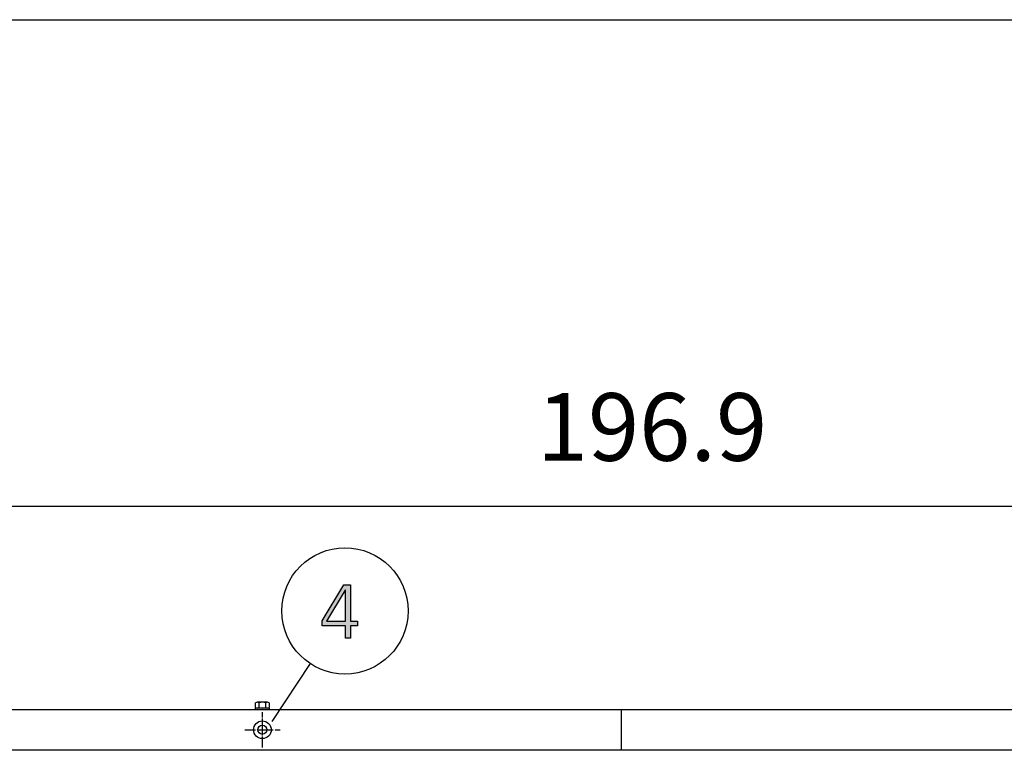
# Model space of a CAD drawing. Units: millimetres. Extents: x 14730 to 26963, y 19817 to 28761.
# Drawn here: x 23404 to 24496, y 27770 to 28580 of the extents above; entities that cross this region are included whole.
import ezdxf

# ---------------------------------------------------------------- set-up
doc = ezdxf.new("R2010")
doc.units = ezdxf.units.MM
doc.linetypes.add('DOT_CENTER', pattern=[14, 12, -1, 0, -1])
doc.layers.add('1', color=7, linetype='Continuous')
doc.styles.add('CONVERTER_18', font='txt.shx', dxfattribs={"width": 0.9})
doc.dimstyles.new('ME10_DIM_70', dxfattribs={"dimtxt": 75, "dimasz": 75, "dimexe": 22.5, "dimexo": 15, "dimgap": 27, "dimtad": 1, "dimdec": 1, "dimlfac": 0.03937, "dimdsep": 46, "dimtxsty": 'CONVERTER_18', "dimsah": 1, "dimcen": 0.09, "dimclrd": 6, "dimclre": 6, "dimclrt": 3, "dimadec": 0, "dimazin": 0, "dimtfac": 1, "dimtdec": 4, "dimtix": 1, "dimtmove": 0, "dimatfit": 3, "dimfxl": 1, "dimtolj": 1, "dimtzin": 0, "dimarcsym": 0})

# ---------------------------------------------------------------- blocks, each defined once
blk = doc.blocks.new('_tb_frame_A3QV', base_point=(500, 666.667))
at = {"layer": '1', "color": 7, "linetype": 'Continuous'}
blk.add_line((500, 952.667), (895, 952.667), dxfattribs=at)
blk = doc.blocks.new('*D65')
at = {"layer": '1', "color": 6, "linetype": 'Continuous'}
for p, q in [((21571.3, 27828.5), (21571.3, 28062.6)), ((26571.3, 27828.5), (26571.3, 28062.6)), ((26571.3, 28040.1), (21571.3, 28040.1))]:
    blk.add_line(p, q, dxfattribs=at)
at = {"layer": '1', "color": 6}
for points in [[(21646.3, 28050), (21646.3, 28030.2), (21571.3, 28040.1)], [(26496.3, 28030.2), (26496.3, 28050), (26571.3, 28040.1)]]:
    blk.add_solid(points, dxfattribs=at)
at = {"layer": '1', "color": 3, "insert": (23977.3, 28067.5), "char_height": 75, "attachment_point": 7, "rotation": 0.0001, "line_spacing_factor": 0.454545, "style": 'CONVERTER_18'}
blk.add_mtext('196.9', dxfattribs=at)

msp = doc.modelspace()

# ---------------------------------------------------------------- hatches: boundary and pattern name
at = {"layer": '1', "linetype": 'Continuous'}
h = msp.add_hatch(color=3, dxfattribs=at)
h.paths.add_polyline_path([(23739.37, 27913.37), (23763.32, 27953.35), (23770.58, 27953.35), (23770.58, 27912.97), (23778.57, 27912.97), (23778.57, 27907.78), (23770.58, 27907.78), (23770.58, 27894.18), (23765.14, 27894.18), (23765.14, 27907.78), (23739.37, 27907.78)])
h.paths.add_polyline_path([(23765.14, 27947.35), (23764.78, 27947.35), (23744.09, 27912.97), (23765.14, 27912.97)], flags=16)

# ---------------------------------------------------------------- linework, layer by layer
at = {"color": 6, "linetype": 'Continuous'}
msp.add_circle((23672.97, 27792.62), 9.8, dxfattribs=at)
at = {"color": 2, "linetype": 'Continuous'}
msp.add_circle((23672.97, 27792.62), 5, dxfattribs=at)
at = {"layer": '1', "color": 3, "linetype": 'Continuous'}
for p, q in [((23739.37, 27913.37), (23763.32, 27953.35)), ((23764.78, 27947.35), (23744.09, 27912.97)), ((23763.32, 27953.35), (23770.58, 27953.35)), ((23765.14, 27947.35), (23764.78, 27947.35)), ((23765.14, 27912.97), (23765.14, 27947.35)), ((23770.58, 27953.35), (23770.58, 27912.97)), ((23739.37, 27907.78), (23739.37, 27913.37)), ((23744.09, 27912.97), (23765.14, 27912.97)), ((23770.58, 27912.97), (23778.57, 27912.97)), ((23778.57, 27912.97), (23778.57, 27907.78)), ((23765.14, 27907.78), (23739.37, 27907.78)), ((23765.14, 27894.18), (23765.14, 27907.78)), ((23770.58, 27907.78), (23770.58, 27894.18)), ((23778.57, 27907.78), (23770.58, 27907.78)), ((23770.58, 27894.18), (23765.14, 27894.18)), ((21601.27, 27815.12), (26541.27, 27815.12))]:
    msp.add_line(p, q, dxfattribs=at)
at = {"layer": '1', "color": 6, "linetype": 'Continuous'}
for p, q in [((23725.99, 27865.97), (23683.64, 27801.84)), ((23664.97, 27816.72), (23664.97, 27815.12)), ((23680.97, 27816.72), (23664.97, 27816.72)), ((23665.47, 27817.3), (23665.47, 27822.55)), ((23678.59, 27823.12), (23667.35, 27823.12)), ((23669.23, 27817.3), (23669.23, 27822.55)), ((23676.71, 27817.3), (23676.71, 27822.55)), ((23680.47, 27822.55), (23680.47, 27817.3)), ((23680.97, 27815.12), (23680.97, 27816.72)), ((24071.27, 27769.87), (24071.27, 27815.12))]:
    msp.add_line(p, q, dxfattribs=at)
at = {"layer": '1', "color": 6, "linetype": 'DOT_CENTER'}
for p, q in [((23672.97, 27792.62), (23672.97, 27812.22)), ((23653.37, 27792.62), (23672.97, 27792.62)), ((23672.97, 27773.02), (23672.97, 27792.62)), ((23672.97, 27792.62), (23692.57, 27792.62))]:
    msp.add_line(p, q, dxfattribs=at)
at = {"layer": '1', "color": 1, "linetype": 'Continuous'}
msp.add_line((26571.27, 27769.87), (21571.27, 27769.87), dxfattribs=at)
at = {"layer": '1', "color": 6, "linetype": 'Continuous'}
msp.add_circle((23764.57, 27924.39), 70, dxfattribs=at)
for centre, radius, start, end in [((23667.35, 27819.78), 3.34, 55.78108, 124.21892), ((23667.35, 27820.05), 3.33, 235.64565, 304.35435), ((23672.97, 27810.7), 12.42, 72.4715, 107.5285), ((23672.97, 27829.14), 12.41, 252.4565, 287.5435), ((23678.59, 27819.78), 3.35, 55.83693, 124.16307), ((23678.59, 27820.07), 3.35, 235.83849, 304.16151)]:
    msp.add_arc(centre, radius, start, end, dxfattribs=at)

# ---------------------------------------------------------------- block references
at = {"xscale": 30, "yscale": 30, "zscale": 30}
msp.add_blockref('_tb_frame_A3QV', (15000, 20000), dxfattribs=at)

# ---------------------------------------------------------------- dimensions: what is measured, and where the dimension line sits
at = {"layer": '1'}
dim = msp.add_linear_dim(base=(26571.27, 28040.12), p1=(21571.27, 27813.52), p2=(26571.27, 27813.52), dimstyle='ME10_DIM_70', dxfattribs=at)
dim.commit()
dim.dimension.update_dxf_attribs({"geometry": '*D65', "text_midpoint": (24071.27, 28095.68), "text_rotation": 0.00014})

doc.saveas('drawing.dxf')
